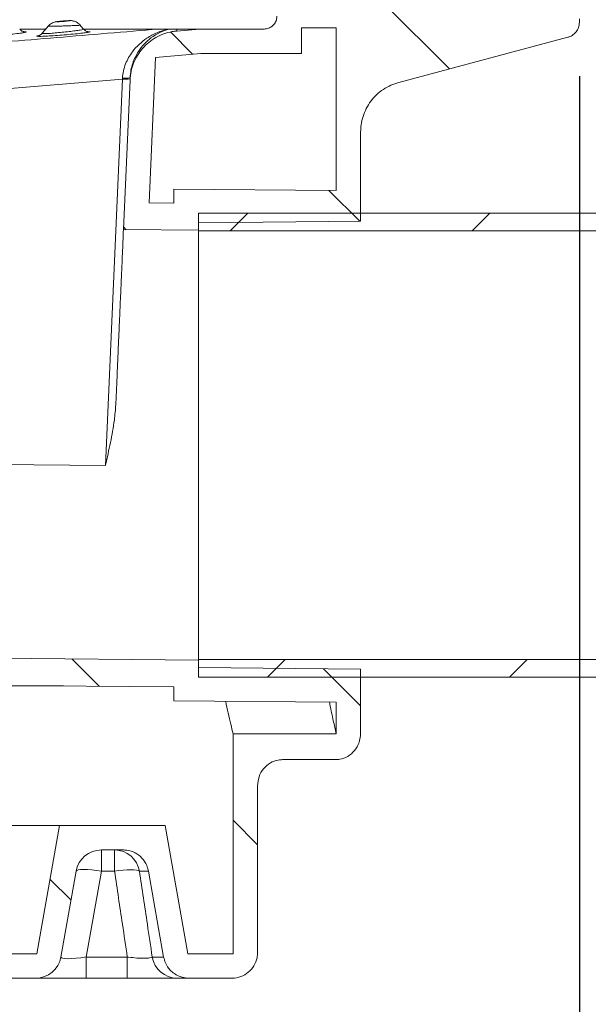
# Model space of a CAD drawing. Units: millimetres. Extents: x 1890 to 3958, y 139 to 4200.
# Drawn here: x 3474 to 3696, y 1934 to 2318 of the extents above; entities that cross this region are included whole.
import ezdxf

# ---------------------------------------------------------------- set-up
doc = ezdxf.new("R2010")
doc.units = ezdxf.units.MM
doc.header["$LTSCALE"] = 21
doc.layers.add('MAßLINIE_MAßZEICHNUNGEN', color=7, linetype='Continuous')
doc.styles.add('SLDTEXTSTYLE0', font='TXT', dxfattribs={"width": 0.7})
doc.dimstyles.new('SLDDIMSTYLE0', dxfattribs={"dimtxt": 111.125, "dimasz": 73.5, "dimexe": 0, "dimexo": 0.0625, "dimgap": 27.78125, "dimtad": 0, "dimdec": 0, "dimrnd": 1e-09, "dimzin": 12, "dimdsep": 46, "dimtxsty": 'SLDTEXTSTYLE0', "dimsah": 1, "dimcen": 0.09, "dimadec": 0, "dimazin": 3, "dimtfac": 1, "dimtdec": 0, "dimtofl": 0, "dimtmove": 0, "dimatfit": 3, "dimfxl": 0, "dimfrac": 2, "dimtolj": 1, "dimtzin": 12, "dimarcsym": 0})

# ---------------------------------------------------------------- blocks, each defined once
blk = doc.blocks.new('_D')
at = {"layer": 'MAßLINIE_MAßZEICHNUNGEN', "color": 7}
for p, q in [((2578.17, 2068.43), (2578.17, 1783.36)), ((3743.67, 2044.57), (3743.67, 1783.36)), ((2578.17, 1804.36), (2981.42, 1804.36)), ((3743.67, 1804.36), (3274.88, 1804.36))]:
    blk.add_line(p, q, dxfattribs=at)
for points in [[(2578.17, 1804.36), (2651.67, 1772.86), (2651.67, 1835.86)], [(3743.67, 1804.36), (3670.17, 1835.86), (3670.17, 1772.86)]]:
    blk.add_solid(points, dxfattribs=at)
at = {"layer": 'MAßLINIE_MAßZEICHNUNGEN', "color": 7, "insert": (2981.42, 1863.85), "char_height": 111.125, "attachment_point": 1, "style": 'SLDTEXTSTYLE0'}
blk.add_mtext('1166', dxfattribs=at)
blk = doc.blocks.new('_D_1')
at = {"layer": 'MAßLINIE_MAßZEICHNUNGEN', "color": 7}
for p, q in [((2495.16, 2296.2), (2495.16, 1621.81)), ((3692.12, 2296.2), (3692.12, 1621.81)), ((2495.16, 1642.81), (2889.82, 1642.81)), ((3692.12, 1642.81), (3366.48, 1642.81))]:
    blk.add_line(p, q, dxfattribs=at)
for points in [[(2495.16, 1642.81), (2568.66, 1611.31), (2568.66, 1674.31)], [(3692.12, 1642.81), (3618.62, 1674.31), (3618.62, 1611.31)]]:
    blk.add_solid(points, dxfattribs=at)
at = {"layer": 'MAßLINIE_MAßZEICHNUNGEN', "color": 7, "char_height": 111.125, "attachment_point": 1, "style": 'SLDTEXTSTYLE0'}
for s, insert in [('%%c', (2889.82, 1696.44)), ('1200', (3048.95, 1696.44))]:
    blk.add_mtext(s, dxfattribs=dict(at, insert=insert))
blk = doc.blocks.new('_D_4')
at = {"layer": 'MAßLINIE_MAßZEICHNUNGEN', "color": 7}
for p, q in [((3581.87, 4119.6), (3892.36, 4119.6)), ((3871.36, 4119.6), (3871.36, 3232.46)), ((3871.36, 2061.93), (3871.36, 2893.32)), ((3755.67, 2061.93), (3892.36, 2061.93))]:
    blk.add_line(p, q, dxfattribs=at)
for points in [[(3871.36, 4119.6), (3839.86, 4046.1), (3902.86, 4046.1)], [(3871.36, 2061.93), (3902.86, 2135.43), (3839.86, 2135.43)]]:
    blk.add_solid(points, dxfattribs=at)
at = {"layer": 'MAßLINIE_MAßZEICHNUNGEN', "color": 7, "insert": (3811.87, 2893.32), "char_height": 111.125, "attachment_point": 1, "rotation": 90, "style": 'SLDTEXTSTYLE0'}
blk.add_mtext('2058', dxfattribs=at)

msp = doc.modelspace()

# ---------------------------------------------------------------- hatches: boundary and pattern name
at = {"linetype": 'Continuous', "lineweight": 18}
h = msp.add_hatch(dxfattribs=at)
h.set_pattern_fill('ANSI31', scale=21, angle=90, style=0)
edge = h.paths.add_edge_path(flags=0)
edge.add_line((3517, 2294.77), (3514.45, 2236.4))
edge.add_line((3514.45, 2236.4), (3543.64, 2236.14))
edge.add_line((3543.64, 2236.14), (3543.64, 2239.05))
edge.add_spline(control_points=[(3543.64, 2239.05), (3564.72, 2239.25), (3585.79, 2239.46), (3606.87, 2239.66)], knot_values=[0.215103, 0.215103, 0.215103, 0.215103, 0.278336, 0.278336, 0.278336, 0.278336], weights=[1, 1, 1, 1], degree=3, periodic=0)
edge.add_line((3606.87, 2239.66), (3606.87, 2274.48))
edge.add_spline(control_points=[(3606.87, 2274.48), (3606.87, 2275.4), (3606.93, 2276.32), (3607.06, 2277.24), (3607.37, 2279.45), (3608.07, 2281.64), (3609.09, 2283.63), (3610.12, 2285.61), (3611.5, 2287.45), (3613.12, 2288.98), (3614.75, 2290.52), (3616.66, 2291.8), (3618.71, 2292.72), (3619.69, 2293.16), (3620.71, 2293.52), (3621.74, 2293.8)], knot_values=[0.122506, 0.122506, 0.122506, 0.122506, 0.125246, 0.125246, 0.125246, 0.131951, 0.131951, 0.131951, 0.138654, 0.138654, 0.138654, 0.145371, 0.145371, 0.145371, 0.148581, 0.148581, 0.148581, 0.148581], weights=[1, 1, 1, 1, 1, 1, 1, 1, 1, 1, 1, 1, 1, 1, 1, 1], degree=3, periodic=0)
edge.add_spline(control_points=[(3621.74, 2293.8), (3643.72, 2299.66), (3665.69, 2305.54), (3687.66, 2311.41)], knot_values=[0, 0, 0, 0, 1, 1, 1, 1], weights=[1, 1, 1, 1], degree=3, periodic=0)
edge.add_spline(control_points=[(3687.66, 2311.41), (3687.75, 2311.43), (3687.84, 2311.46), (3687.93, 2311.49), (3688.57, 2311.69), (3689.19, 2312.01), (3689.73, 2312.41), (3690.26, 2312.81), (3690.74, 2313.31), (3691.11, 2313.87), (3691.48, 2314.43), (3691.76, 2315.06), (3691.93, 2315.71), (3692.06, 2316.19), (3692.12, 2316.7), (3692.12, 2317.2)], knot_values=[0.009149, 0.009149, 0.009149, 0.009149, 0.009429, 0.009429, 0.009429, 0.011463, 0.011463, 0.011463, 0.013492, 0.013492, 0.013492, 0.015519, 0.015519, 0.015519, 0.017042, 0.017042, 0.017042, 0.017042], weights=[1, 1, 1, 1, 1, 1, 1, 1, 1, 1, 1, 1, 1, 1, 1, 1], degree=3, periodic=0)
edge.add_line((3692.12, 2317.2), (3692.12, 2318.6))
edge.add_spline(control_points=[(3692.12, 2318.6), (3692.12, 2318.79), (3692.11, 2318.98), (3692.09, 2319.17), (3692.03, 2319.84), (3691.85, 2320.51), (3691.57, 2321.11), (3691.28, 2321.73), (3690.89, 2322.3), (3690.42, 2322.78), (3689.95, 2323.26), (3689.39, 2323.67), (3688.79, 2323.97), (3688.18, 2324.27), (3687.52, 2324.47), (3686.85, 2324.55), (3686.6, 2324.58), (3686.35, 2324.6), (3686.11, 2324.6)], knot_values=[0.021027, 0.021027, 0.021027, 0.021027, 0.021599, 0.021599, 0.021599, 0.023631, 0.023631, 0.023631, 0.025669, 0.025669, 0.025669, 0.027711, 0.027711, 0.027711, 0.029754, 0.029754, 0.029754, 0.0305, 0.0305, 0.0305, 0.0305], weights=[1, 1, 1, 1, 1, 1, 1, 1, 1, 1, 1, 1, 1, 1, 1, 1, 1, 1, 1], degree=3, periodic=0)
edge.add_line((3686.11, 2324.6), (3579.27, 2324.6))
edge.add_spline(control_points=[(3579.27, 2324.6), (3578.86, 2324.6), (3578.45, 2324.55), (3578.06, 2324.45), (3577.51, 2324.32), (3576.98, 2324.09), (3576.51, 2323.78), (3576.05, 2323.47), (3575.62, 2323.08), (3575.28, 2322.64), (3574.94, 2322.19), (3574.67, 2321.69), (3574.5, 2321.15), (3574.39, 2320.82), (3574.32, 2320.48), (3574.28, 2320.14), (3574.26, 2319.96), (3574.25, 2319.78), (3574.25, 2319.6)], knot_values=[0.025285, 0.025285, 0.025285, 0.025285, 0.026517, 0.026517, 0.026517, 0.028214, 0.028214, 0.028214, 0.029907, 0.029907, 0.029907, 0.031601, 0.031601, 0.031601, 0.03264, 0.03264, 0.03264, 0.03318, 0.03318, 0.03318, 0.03318], weights=[1, 1, 1, 1, 1, 1, 1, 1, 1, 1, 1, 1, 1, 1, 1, 1, 1, 1, 1], degree=3, periodic=0)
edge.add_spline(control_points=[(3574.25, 2319.6), (3574.25, 2319.54), (3574.25, 2319.48), (3574.25, 2319.43), (3574.23, 2318.87), (3574.11, 2318.31), (3573.91, 2317.79), (3573.71, 2317.27), (3573.41, 2316.78), (3573.05, 2316.35), (3572.69, 2315.93), (3572.24, 2315.56), (3571.76, 2315.28), (3571.27, 2315), (3570.73, 2314.8), (3570.18, 2314.69), (3569.87, 2314.63), (3569.55, 2314.6), (3569.23, 2314.6)], knot_values=[0.016646, 0.016646, 0.016646, 0.016646, 0.016816, 0.016816, 0.016816, 0.018489, 0.018489, 0.018489, 0.020162, 0.020162, 0.020162, 0.021839, 0.021839, 0.021839, 0.023523, 0.023523, 0.023523, 0.024477, 0.024477, 0.024477, 0.024477], weights=[1, 1, 1, 1, 1, 1, 1, 1, 1, 1, 1, 1, 1, 1, 1, 1, 1, 1, 1], degree=3, periodic=0)
edge.add_line((3569.23, 2314.6), (3544.12, 2314.6))
edge.add_spline(control_points=[(3544.12, 2314.6), (3541.17, 2314.34), (3538.21, 2314.08), (3535.25, 2313.83)], knot_values=[0.014281, 0.014281, 0.014281, 0.014281, 0.023194, 0.023194, 0.023194, 0.023194], weights=[1, 1, 1, 1], degree=3, periodic=0)
edge.add_spline(control_points=[(3535.25, 2313.83), (3534.64, 2313.77), (3534.04, 2313.69), (3533.45, 2313.59), (3531.24, 2313.19), (3529.08, 2312.41), (3527.13, 2311.31), (3525.18, 2310.2), (3523.4, 2308.75), (3521.92, 2307.06), (3520.45, 2305.38), (3519.25, 2303.42), (3518.41, 2301.34), (3517.58, 2299.26), (3517.1, 2297.01), (3517, 2294.77)], knot_values=[0, 0, 0, 0, 0.001815, 0.001815, 0.001815, 0.00862, 0.00862, 0.00862, 0.015426, 0.015426, 0.015426, 0.022231, 0.022231, 0.022231, 0.029037, 0.029037, 0.029037, 0.029037], weights=[1, 1, 1, 1, 1, 1, 1, 1, 1, 1, 1, 1, 1, 1, 1, 1], degree=3, periodic=0)
edge = h.paths.add_edge_path(flags=0)
edge.add_line((3544.54, 2305.1), (3583.79, 2305.1))
edge.add_line((3583.79, 2305.1), (3583.79, 2315.1))
edge.add_line((3583.79, 2315.1), (3597.34, 2315.1))
edge.add_line((3597.34, 2315.1), (3597.34, 2251.67))
edge.add_line((3597.34, 2251.67), (3534.14, 2252.22))
edge.add_line((3534.14, 2252.22), (3534.14, 2246.76))
edge.add_line((3534.14, 2246.76), (3524.42, 2246.85))
edge.add_line((3524.42, 2246.85), (3526.89, 2303.56))
edge.add_spline(control_points=[(3526.89, 2303.56), (3532.78, 2304.07), (3538.66, 2304.59), (3544.54, 2305.1)], knot_values=[0.858713, 0.858713, 0.858713, 0.858713, 0.876433, 0.876433, 0.876433, 0.876433], weights=[1, 1, 1, 1], degree=3, periodic=0)
h = msp.add_hatch(dxfattribs=at)
h.set_pattern_fill('ANSI31', scale=21, angle=2.8e-322, style=0)
edge = h.paths.add_edge_path(flags=0)
edge.add_line((3543.67, 2235.92), (3743.67, 2235.92))
edge.add_line((3743.67, 2235.92), (3743.67, 2239.19))
edge.add_spline(control_points=[(3743.67, 2239.19), (3740.67, 2240.4), (3737.67, 2241.62), (3734.67, 2242.82)], knot_values=[0.580422, 0.580422, 0.580422, 0.580422, 0.590376, 0.590376, 0.590376, 0.590376], weights=[1, 1, 1, 1], degree=3, periodic=0)
edge.add_line((3734.67, 2242.82), (3543.67, 2242.82))
edge.add_line((3543.67, 2242.82), (3543.67, 2235.92))
h = msp.add_hatch(dxfattribs=at)
h.set_pattern_fill('ANSI31', scale=21, angle=90, style=0)
edge = h.paths.add_edge_path(flags=0)
edge.add_line((3305.85, 1994.6), (3341.43, 1994.6))
edge.add_arc((3341.43, 1984.6), 10, 10, 90, ccw=False)
edge.add_line((3351.28, 1986.34), (3357.18, 1952.86))
edge.add_arc((3367.03, 1954.6), 10, 190, 270)
edge.add_line((3367.03, 1944.6), (3380.25, 1944.6))
edge.add_arc((3380.25, 1954.6), 10, 270, 350)
edge.add_line((3390.1, 1952.86), (3396, 1986.34))
edge.add_arc((3405.85, 1984.6), 10, 90, 170, ccw=False)
edge.add_line((3405.85, 1994.6), (3441.43, 1994.6))
edge.add_arc((3441.43, 1984.6), 10, 10, 90, ccw=False)
edge.add_line((3451.28, 1986.34), (3457.18, 1952.86))
edge.add_arc((3467.03, 1954.6), 10, 190, 270)
edge.add_line((3467.03, 1944.6), (3480.25, 1944.6))
edge.add_arc((3480.25, 1954.6), 10, 270, 350)
edge.add_line((3490.1, 1952.86), (3496, 1986.34))
edge.add_arc((3505.85, 1984.6), 10, 90, 170, ccw=False)
edge.add_line((3505.85, 1994.6), (3514.28, 1994.6))
edge.add_spline(control_points=[(3514.28, 1994.6), (3514.77, 1994.6), (3515.26, 1994.56), (3515.74, 1994.49), (3516.86, 1994.33), (3517.97, 1993.97), (3518.97, 1993.44), (3519.97, 1992.92), (3520.89, 1992.21), (3521.66, 1991.38), (3522.42, 1990.56), (3523.06, 1989.59), (3523.5, 1988.56), (3523.81, 1987.85), (3524.04, 1987.1), (3524.17, 1986.34)], knot_values=[0.001924, 0.001924, 0.001924, 0.001924, 0.003391, 0.003391, 0.003391, 0.006782, 0.006782, 0.006782, 0.010169, 0.010169, 0.010169, 0.013541, 0.013541, 0.013541, 0.015862, 0.015862, 0.015862, 0.015862], weights=[1, 1, 1, 1, 1, 1, 1, 1, 1, 1, 1, 1, 1, 1, 1, 1], degree=3, periodic=0)
edge.add_spline(control_points=[(3524.17, 1986.34), (3526.15, 1975.18), (3528.13, 1964.02), (3530.1, 1952.86)], knot_values=[0.035681, 0.035681, 0.035681, 0.035681, 0.069675, 0.069675, 0.069675, 0.069675], weights=[1, 1, 1, 1], degree=3, periodic=0)
edge.add_spline(control_points=[(3530.1, 1952.86), (3530.24, 1952.08), (3530.48, 1951.3), (3530.8, 1950.57), (3531.26, 1949.55), (3531.89, 1948.59), (3532.66, 1947.77), (3533.14, 1947.25), (3533.69, 1946.78), (3534.28, 1946.38), (3535.21, 1945.74), (3536.26, 1945.25), (3537.35, 1944.95), (3538.21, 1944.72), (3539.11, 1944.6), (3540, 1944.6)], knot_values=[0.057403, 0.057403, 0.057403, 0.057403, 0.059821, 0.059821, 0.059821, 0.063203, 0.063203, 0.063203, 0.065343, 0.065343, 0.065343, 0.06876, 0.06876, 0.06876, 0.071449, 0.071449, 0.071449, 0.071449], weights=[1, 1, 1, 1, 1, 1, 1, 1, 1, 1, 1, 1, 1, 1, 1, 1], degree=3, periodic=0)
edge.add_line((3540, 1944.6), (3556.68, 1944.6))
edge.add_spline(control_points=[(3556.68, 1944.6), (3556.74, 1944.6), (3556.81, 1944.6), (3556.88, 1944.6), (3558, 1944.62), (3559.14, 1944.84), (3560.19, 1945.23), (3561.24, 1945.62), (3562.24, 1946.2), (3563.1, 1946.91), (3563.96, 1947.62), (3564.71, 1948.49), (3565.29, 1949.45), (3565.86, 1950.4), (3566.28, 1951.47), (3566.51, 1952.56), (3566.65, 1953.23), (3566.72, 1953.92), (3566.72, 1954.6)], knot_values=[0.008769, 0.008769, 0.008769, 0.008769, 0.008964, 0.008964, 0.008964, 0.012367, 0.012367, 0.012367, 0.015757, 0.015757, 0.015757, 0.019135, 0.019135, 0.019135, 0.022508, 0.022508, 0.022508, 0.024569, 0.024569, 0.024569, 0.024569], weights=[1, 1, 1, 1, 1, 1, 1, 1, 1, 1, 1, 1, 1, 1, 1, 1, 1, 1, 1], degree=3, periodic=0)
edge.add_line((3566.72, 1954.6), (3566.72, 2019.55))
edge.add_spline(control_points=[(3566.72, 2019.55), (3566.72, 2020.75), (3566.92, 2021.97), (3567.32, 2023.11), (3567.71, 2024.24), (3568.31, 2025.33), (3569.08, 2026.26), (3569.81, 2027.16), (3570.71, 2027.94), (3571.71, 2028.52), (3572.66, 2029.07), (3573.71, 2029.46), (3574.79, 2029.65), (3575.34, 2029.75), (3575.9, 2029.8), (3576.46, 2029.8)], knot_values=[0, 0, 0, 0, 0.003609, 0.003609, 0.003609, 0.007228, 0.007228, 0.007228, 0.010702, 0.010702, 0.010702, 0.013975, 0.013975, 0.013975, 0.015635, 0.015635, 0.015635, 0.015635], weights=[1, 1, 1, 1, 1, 1, 1, 1, 1, 1, 1, 1, 1, 1, 1, 1], degree=3, periodic=0)
edge.add_line((3576.46, 2029.8), (3597.1, 2029.8))
edge.add_spline(control_points=[(3597.1, 2029.8), (3597.65, 2029.8), (3598.2, 2029.85), (3598.75, 2029.94), (3599.82, 2030.13), (3600.88, 2030.52), (3601.83, 2031.06), (3602.84, 2031.64), (3603.75, 2032.42), (3604.49, 2033.32), (3605.26, 2034.26), (3605.87, 2035.37), (3606.27, 2036.52), (3606.67, 2037.67), (3606.87, 2038.91), (3606.87, 2040.13)], knot_values=[0, 0, 0, 0, 0.001649, 0.001649, 0.001649, 0.004969, 0.004969, 0.004969, 0.008499, 0.008499, 0.008499, 0.01221, 0.01221, 0.01221, 0.015909, 0.015909, 0.015909, 0.015909], weights=[1, 1, 1, 1, 1, 1, 1, 1, 1, 1, 1, 1, 1, 1, 1, 1], degree=3, periodic=0)
edge.add_line((3606.87, 2040.13), (3606.87, 2065.09))
edge.add_spline(control_points=[(3606.87, 2065.09), (3585.79, 2065.3), (3564.72, 2065.5), (3543.64, 2065.71)], knot_values=[0.216872, 0.216872, 0.216872, 0.216872, 0.280106, 0.280106, 0.280106, 0.280106], weights=[1, 1, 1, 1], degree=3, periodic=0)
edge.add_line((3543.64, 2065.71), (3543.64, 2068.61))
edge.add_line((3543.64, 2068.61), (3121.67, 2072.3))
edge.add_line((3121.67, 2072.3), (3121.67, 2077.24))
edge.add_line((3121.67, 2077.24), (3111.64, 2077.24))
edge.add_line((3111.64, 2077.24), (3111.64, 2035.35))
edge.add_arc((3117.64, 2035.35), 6, 180, 230)
edge.add_line((3113.78, 2030.75), (3136.21, 2011.94))
edge.add_arc((3104.07, 1973.63), 50, 8, 50, ccw=False)
edge.add_line((3153.58, 1980.59), (3157.43, 1953.21))
edge.add_arc((3167.33, 1954.6), 10, 188, 270)
edge.add_line((3167.33, 1944.6), (3195.25, 1944.6))
edge.add_arc((3195.25, 1954.6), 10, 270, 350)
edge.add_line((3205.1, 1952.86), (3211, 1986.34))
edge.add_arc((3220.85, 1984.6), 10, 90, 170, ccw=False)
edge.add_line((3220.85, 1994.6), (3241.43, 1994.6))
edge.add_arc((3241.43, 1984.6), 10, 10, 90, ccw=False)
edge.add_line((3251.28, 1986.34), (3257.18, 1952.86))
edge.add_arc((3267.03, 1954.6), 10, 190, 270)
edge.add_line((3267.03, 1944.6), (3280.25, 1944.6))
edge.add_arc((3280.25, 1954.6), 10, 270, 350)
edge.add_line((3290.1, 1952.86), (3296, 1986.34))
edge.add_arc((3305.85, 1984.6), 10, 90, 170, ccw=False)
edge = h.paths.add_edge_path(flags=0)
edge.add_line((3534.14, 2052.7), (3597.34, 2052.14))
edge.add_line((3597.34, 2052.14), (3597.34, 2039.9))
edge.add_line((3597.34, 2039.9), (3557.18, 2039.9))
edge.add_line((3557.18, 2039.9), (3557.18, 1954.1))
edge.add_line((3557.18, 1954.1), (3539.58, 1954.1))
edge.add_spline(control_points=[(3539.58, 1954.1), (3536.62, 1970.77), (3533.67, 1987.43), (3530.72, 2004.1)], knot_values=[0.0536, 0.0536, 0.0536, 0.0536, 0.104379, 0.104379, 0.104379, 0.104379], weights=[1, 1, 1, 1], degree=3, periodic=0)
edge.add_line((3530.72, 2004.1), (3489.48, 2004.1))
edge.add_line((3489.48, 2004.1), (3480.67, 1954.1))
edge.add_line((3480.67, 1954.1), (3466.61, 1954.1))
edge.add_line((3466.61, 1954.1), (3457.8, 2004.1))
edge.add_line((3457.8, 2004.1), (3389.48, 2004.1))
edge.add_line((3389.48, 2004.1), (3380.67, 1954.1))
edge.add_line((3380.67, 1954.1), (3366.61, 1954.1))
edge.add_line((3366.61, 1954.1), (3357.8, 2004.1))
edge.add_line((3357.8, 2004.1), (3289.48, 2004.1))
edge.add_line((3289.48, 2004.1), (3280.67, 1954.1))
edge.add_line((3280.67, 1954.1), (3266.61, 1954.1))
edge.add_line((3266.61, 1954.1), (3257.8, 2004.1))
edge.add_line((3257.8, 2004.1), (3204.48, 2004.1))
edge.add_line((3204.48, 2004.1), (3195.67, 1954.1))
edge.add_line((3195.67, 1954.1), (3166.9, 1954.1))
edge.add_line((3166.9, 1954.1), (3159.81, 2004.53))
edge.add_line((3159.81, 2004.53), (3121.14, 2036.98))
edge.add_line((3121.14, 2036.98), (3121.14, 2061.76))
edge.add_line((3121.14, 2061.76), (3534.14, 2058.16))
edge.add_line((3534.14, 2058.16), (3534.14, 2052.7))
h = msp.add_hatch(dxfattribs=at)
h.set_pattern_fill('ANSI31', scale=21, angle=2.8e-322, style=0)
edge = h.paths.add_edge_path(flags=0)
edge.add_line((3743.67, 2068.84), (3543.67, 2068.84))
edge.add_line((3543.67, 2068.84), (3543.67, 2061.93))
edge.add_line((3543.67, 2061.93), (3734.67, 2061.93))
edge.add_spline(control_points=[(3734.67, 2061.93), (3737.67, 2063.14), (3740.67, 2064.35), (3743.67, 2065.57)], knot_values=[0.214527, 0.214527, 0.214527, 0.214527, 0.224232, 0.224232, 0.224232, 0.224232], weights=[1, 1, 1, 1], degree=3, periodic=0)
edge.add_line((3743.67, 2065.57), (3743.67, 2068.84))

# ---------------------------------------------------------------- linework, layer by layer
at = {"color": 7, "linetype": 'Continuous', "lineweight": 18}
for p, q in [((3692.12, 2317.2), (3692.12, 2318.6)), ((3484.31, 2314.6), (3474.05, 2314.6)), ((3528.13, 2314.6), (3498.97, 2314.6)), ((3535.25, 2313.83), (3544.12, 2314.6)), ((3535.31, 2314.6), (3535.25, 2313.83)), ((3544.12, 2314.6), (3535.31, 2314.6)), ((3544.12, 2314.6), (3569.23, 2314.6)), ((3583.79, 2315.1), (3597.34, 2315.1)), ((3583.79, 2305.1), (3583.79, 2315.1)), ((3597.34, 2315.1), (3597.34, 2251.67)), ((3481.05, 2311.92), (3481.36, 2311.98)), ((3500.72, 2313.55), (3501.09, 2313.53)), ((3621.74, 2293.8), (3687.66, 2311.41)), ((3526.89, 2303.56), (3524.42, 2246.85)), ((3526.89, 2303.56), (3544.54, 2305.1)), ((3544.54, 2305.1), (3583.79, 2305.1)), ((3514.02, 2295.09), (3514.04, 2295.46)), ((3517, 2294.77), (3517.04, 2295.65)), ((3514.02, 2295.09), (3450.25, 2289.77)), ((3507.44, 2144.5), (3514.02, 2295.09)), ((3517, 2294.77), (3514.45, 2236.4)), ((3606.87, 2274.48), (3606.87, 2239.66)), ((3534.14, 2252.22), (3534.14, 2246.76)), ((3534.14, 2252.22), (3597.34, 2251.67)), ((3524.42, 2246.85), (3534.14, 2246.76)), ((3543.67, 2242.82), (3543.67, 2235.92)), ((3734.67, 2242.82), (3543.67, 2242.82)), ((3606.87, 2239.66), (3543.64, 2239.05)), ((3543.64, 2239.05), (3543.64, 2236.14)), ((3514.45, 2236.4), (3543.64, 2236.14)), ((3743.67, 2235.92), (3543.67, 2235.92)), ((3543.67, 2068.84), (3543.67, 2235.92)), ((3443.73, 2145.06), (3507.44, 2144.5)), ((3543.64, 2068.61), (3121.67, 2072.3)), ((3543.67, 2068.84), (3543.67, 2061.93)), ((3543.67, 2068.84), (3743.67, 2068.84)), ((3543.64, 2068.61), (3543.64, 2065.71)), ((3543.64, 2065.71), (3606.87, 2065.09)), ((3606.87, 2065.09), (3606.87, 2040.13)), ((3534.14, 2058.16), (3121.14, 2061.76)), ((3543.67, 2061.93), (3734.67, 2061.93)), ((3491.03, 2058.53), (3121.14, 2058.53)), ((3534.14, 2058.16), (3534.14, 2052.7)), ((3597.34, 2052.14), (3534.14, 2052.7)), ((3597.34, 2052.14), (3597.34, 2039.9)), ((3597.34, 2039.9), (3557.18, 2039.9)), ((3557.18, 2039.9), (3557.18, 1954.1)), ((3597.1, 2029.8), (3576.46, 2029.8)), ((3566.72, 2019.55), (3566.72, 1954.6)), ((3457.8, 2004.1), (3489.48, 2004.1)), ((3489.48, 2004.1), (3480.67, 1954.1)), ((3530.72, 2004.1), (3489.48, 2004.1)), ((3530.72, 2004.1), (3539.58, 1954.1)), ((3514.28, 1994.6), (3505.85, 1994.6)), ((3505.85, 1994.6), (3505.85, 1986.34)), ((3510.96, 1986.34), (3510.96, 1994.6)), ((3496, 1986.34), (3490.1, 1952.86)), ((3505.85, 1986.34), (3499.95, 1952.86)), ((3510.96, 1986.34), (3505.85, 1986.34)), ((3524.17, 1986.34), (3520.68, 1986.34)), ((3524.17, 1986.34), (3530.1, 1952.86)), ((3480.67, 1954.1), (3466.61, 1954.1)), ((3557.18, 1954.1), (3539.58, 1954.1)), ((3499.95, 1952.86), (3499.95, 1944.6)), ((3499.95, 1952.86), (3515.95, 1952.86)), ((3515.95, 1944.6), (3515.95, 1952.86)), ((3525.65, 1952.86), (3530.1, 1952.86)), ((3480.25, 1944.6), (3467.03, 1944.6)), ((3480.25, 1944.6), (3499.95, 1944.6)), ((3515.95, 1944.6), (3499.95, 1944.6)), ((3540, 1944.6), (3535.36, 1944.6)), ((3556.68, 1944.6), (3540, 1944.6))]:
    msp.add_line(p, q, dxfattribs=at)
at = {"color": 7, "linetype": 'Continuous', "lineweight": 18, "flags": 128}
for points in [[(3485.14, 2315.76), (3483.92, 2314.31), (3482.7, 2312.85)], [(3498.89, 2314.58), (3497.9, 2315.76), (3497.59, 2316.12)], [(3505.85, 1986.34), (3503.96, 1986.63), (3502.15, 1986.84), (3500.47, 1986.97), (3498.99, 1987.02), (3497.76, 1986.97), (3496.83, 1986.84), (3496.24, 1986.63), (3496, 1986.34)], [(3520.68, 1986.34), (3520.22, 1986.56), (3519.48, 1986.72), (3518.49, 1986.82), (3517.27, 1986.85), (3515.87, 1986.82), (3514.32, 1986.72), (3512.67, 1986.56), (3510.96, 1986.34)]]:
    msp.add_lwpolyline(points, dxfattribs=at)
at = {"color": 7, "linetype": 'Continuous', "lineweight": 18}
for centre, radius, start, end in [((3515.1, 2302.73), 7.34, 261.7534, 285.3441), ((3515.14, 2303.82), 8.8, 262.6742, 282.3125), ((3505.85, 1984.6), 10, 90, 170), ((3510.91, 1984.69), 9.91, 9.5544, 89.7101), ((3480.25, 1954.6), 10, 270, 350), ((3535.41, 1954.49), 9.89, 189.487, 269.6655)]:
    msp.add_arc(centre, radius, start, end, dxfattribs=at)
msp.add_ellipse((3500.56, 1954.6), major_axis=(10.46, 1.83), ratio=0.151717, start_param=3.086718, end_param=4.627357, dxfattribs=at)
for points, knots in [([(3574.25, 2319.6), (3574.25, 2319.54), (3574.24, 2318.93), (3574, 2317.75), (3573.12, 2316.29), (3571.81, 2315.2), (3570.43, 2314.67), (3569.55, 2314.62), (3569.23, 2314.6)], [0, 0, 0, 0, 0.022013, 0.23548, 0.448987, 0.663032, 0.877891, 1, 1, 1, 1]), ([(3448.59, 2307.95), (3461.87, 2309.06), (3488.39, 2311.26), (3514.9, 2313.49), (3528.13, 2314.6)], [0, 0, 0, 0, 0.501102, 1, 1, 1, 1]), ([(3475.72, 2313.52), (3475.72, 2313.52), (3475.74, 2313.52), (3475.61, 2313.54), (3475.3, 2313.62), (3474.81, 2313.83), (3474.33, 2314.15), (3474.1, 2314.46), (3474.02, 2314.57)], [0, 0, 0, 0, 0.114966, 0.289762, 0.443956, 0.635498, 0.872519, 1, 1, 1, 1]), ([(3483.7, 2312.8), (3483.72, 2312.8), (3484.18, 2312.81), (3485.4, 2312.87), (3487.79, 2313.06), (3490.53, 2313.31), (3493.29, 2313.62), (3495.77, 2313.93), (3497.65, 2314.21), (3498.8, 2314.44), (3498.84, 2314.51), (3498.86, 2314.55)], [0, 0, 0, 0, 0.0055471, 0.1328423, 0.2600357, 0.3871465, 0.5141429, 0.640751, 0.7665194, 0.8912508, 1, 1, 1, 1]), ([(3485.83, 2315.68), (3485.72, 2315.67), (3485.32, 2315.67), (3485, 2315.68), (3485.11, 2315.69), (3485.13, 2315.69)], [0, 0, 0, 0, 0.250159, 0.887864, 1, 1, 1, 1]), ([(3491.1, 2317.75), (3490.84, 2317.73), (3490.26, 2317.68), (3489.42, 2317.6), (3488.72, 2317.52), (3488.26, 2317.46), (3487.77, 2317.36), (3487.15, 2317.18), (3486.35, 2316.81), (3485.61, 2316.3), (3485.25, 2315.85), (3485.13, 2315.7)], [0, 0, 0, 0, 0.107172, 0.237676, 0.372611, 0.485709, 0.550643, 0.634881, 0.763197, 0.916871, 1, 1, 1, 1]), ([(3497.54, 2316.08), (3497.57, 2316.08), (3497.68, 2316.07), (3497.09, 2316.04), (3495.84, 2315.98), (3494.04, 2315.91), (3491.97, 2315.83), (3489.88, 2315.77), (3487.97, 2315.71), (3486.61, 2315.68), (3486.05, 2315.68), (3485.83, 2315.68)], [0, 0, 0, 0, 0.040412, 0.172733, 0.303627, 0.432226, 0.558434, 0.682817, 0.805092, 0.926203, 1, 1, 1, 1]), ([(3488.81, 2317.44), (3488.9, 2317.44), (3489.13, 2317.45), (3489.7, 2317.48), (3490.47, 2317.53), (3491.3, 2317.6), (3492.1, 2317.67), (3492.76, 2317.74), (3493.23, 2317.8), (3493.43, 2317.85), (3493.36, 2317.87), (3493.05, 2317.87), (3492.59, 2317.85), (3491.97, 2317.81), (3491.17, 2317.76), (3490.34, 2317.69), (3489.58, 2317.61), (3488.97, 2317.55), (3488.58, 2317.49), (3488.47, 2317.45), (3488.59, 2317.44), (3488.76, 2317.44), (3488.81, 2317.44)], [0, 0, 0, 0, 0.032826, 0.086612, 0.139669, 0.192981, 0.246265, 0.299742, 0.353605, 0.40778, 0.461768, 0.513124, 0.549393, 0.603034, 0.656353, 0.709537, 0.762832, 0.816529, 0.870432, 0.924489, 0.978658, 1, 1, 1, 1]), ([(3497.58, 2316.11), (3497.52, 2316.18), (3497.28, 2316.5), (3496.75, 2316.93), (3496.04, 2317.36), (3495.35, 2317.64), (3494.74, 2317.8), (3494.22, 2317.87), (3493.82, 2317.89), (3493.44, 2317.89), (3492.97, 2317.87), (3492.22, 2317.83), (3491.54, 2317.79), (3491.16, 2317.76), (3491.1, 2317.75)], [0, 0, 0, 0, 0.035647, 0.154395, 0.262007, 0.358064, 0.441338, 0.509485, 0.567206, 0.625899, 0.729422, 0.850662, 0.977937, 1, 1, 1, 1]), ([(3500.75, 2313.54), (3500.74, 2313.54), (3500.72, 2313.54), (3500.52, 2313.57), (3500.15, 2313.67), (3499.63, 2313.91), (3499.16, 2314.24), (3498.97, 2314.51), (3498.91, 2314.59)], [0, 0, 0, 0, 0.183279, 0.324935, 0.464988, 0.677715, 0.91064, 1, 1, 1, 1]), ([(3514.04, 2295.46), (3514.15, 2296.41), (3514.36, 2298.34), (3515.23, 2301.03), (3516.42, 2303.52), (3518.15, 2306.14), (3520.53, 2308.74), (3523.78, 2311.27), (3527.57, 2313.34), (3530.41, 2314.18), (3531.84, 2314.6)], [0, 0, 0, 0, 0.0875467, 0.1787018, 0.2682003, 0.3597241, 0.5008261, 0.6456777, 0.8210587, 1, 1, 1, 1]), ([(3532.21, 2314.6), (3531, 2314.2), (3528.58, 2313.39), (3525.36, 2311.38), (3522.55, 2308.89), (3520.52, 2306.32), (3519.03, 2303.69), (3518.03, 2301.26), (3517.29, 2298.56), (3517.12, 2296.63), (3517.04, 2295.65)], [0, 0, 0, 0, 0.174006, 0.351183, 0.493221, 0.638533, 0.728573, 0.820429, 0.908558, 1, 1, 1, 1]), ([(3528.13, 2314.6), (3528.25, 2314.6), (3528.56, 2314.6), (3529.85, 2314.6), (3531.06, 2314.6), (3531.84, 2314.6)], [0, 0, 0, 0, 0.17446, 0.460439, 1, 1, 1, 1]), ([(3531.84, 2314.6), (3531.91, 2314.6), (3532.04, 2314.6), (3532.17, 2314.6), (3532.19, 2314.6), (3532.21, 2314.6)], [0, 0, 0, 0, 0.309066, 0.618527, 1, 1, 1, 1]), ([(3532.21, 2314.6), (3532.62, 2314.6), (3533.23, 2314.6), (3534.16, 2314.6), (3534.93, 2314.6), (3535.31, 2314.6)], [0, 0, 0, 0, 0.499522, 0.749874, 1, 1, 1, 1]), ([(3692.12, 2317.2), (3692.08, 2316.7), (3692, 2315.52), (3691.2, 2313.81), (3689.8, 2312.32), (3688.49, 2311.64), (3687.75, 2311.43), (3687.66, 2311.41)], [0, 0, 0, 0, 0.192936, 0.449625, 0.706608, 0.964173, 1, 1, 1, 1]), ([(3475.38, 2313.15), (3475.3, 2313.13), (3474.82, 2313.04), (3472.92, 2312.81), (3469.91, 2312.51), (3466.41, 2312.21), (3463.36, 2311.99), (3461.8, 2311.91), (3461.26, 2311.88)], [0, 0, 0, 0, 0.0446034, 0.2545649, 0.4652711, 0.6762803, 0.8871286, 1, 1, 1, 1]), ([(3475.42, 2313.55), (3475.42, 2313.55), (3475.98, 2313.55), (3476.63, 2313.5), (3476.63, 2313.36), (3475.76, 2313.21), (3475.38, 2313.15)], [0, 0, 0, 0, 0.000375, 0.358951, 0.717321, 1, 1, 1, 1]), ([(3481.91, 2311.74), (3481.49, 2311.74), (3480.62, 2311.74), (3480.46, 2311.82), (3480.96, 2311.91), (3481.05, 2311.92)], [0, 0, 0, 0, 0.438397, 0.897901, 1, 1, 1, 1]), ([(3482.76, 2312.94), (3482.75, 2312.92), (3482.62, 2312.72), (3482.31, 2312.46), (3481.9, 2312.19), (3481.6, 2312.05), (3481.43, 2311.99), (3481.35, 2311.97), (3481.36, 2311.97), (3481.37, 2311.98)], [0, 0, 0, 0, 0.026878, 0.251103, 0.444143, 0.601657, 0.741122, 0.913626, 1, 1, 1, 1]), ([(3501.08, 2313.37), (3500.65, 2313.3), (3499.8, 2313.16), (3497.23, 2312.87), (3494.04, 2312.56), (3490.5, 2312.25), (3487.05, 2312), (3483.94, 2311.81), (3482.6, 2311.76), (3481.91, 2311.74)], [0, 0, 0, 0, 0.142602, 0.285364, 0.428067, 0.570255, 0.711835, 0.852989, 1, 1, 1, 1]), ([(3482.83, 2312.89), (3482.8, 2312.86), (3482.7, 2312.79), (3483.32, 2312.8), (3483.7, 2312.8)], [0, 0, 0, 0, 0.387282, 1, 1, 1, 1]), ([(3501.09, 2313.53), (3501.23, 2313.52), (3501.69, 2313.51), (3501.33, 2313.42), (3501.08, 2313.37)], [0, 0, 0, 0, 0.2888223, 1, 1, 1, 1]), ([(3517, 2294.77), (3517.1, 2295.89), (3517.31, 2298.14), (3518.33, 2301.37), (3519.85, 2304.4), (3521.85, 2307.13), (3524.29, 2309.48), (3527.08, 2311.39), (3530.16, 2312.8), (3532.93, 2313.56), (3534.64, 2313.76), (3535.25, 2313.83)], [0, 0, 0, 0, 0.117116, 0.234232, 0.351348, 0.468463, 0.585577, 0.702691, 0.819801, 0.936911, 1, 1, 1, 1]), ([(3606.87, 2274.48), (3606.91, 2275.4), (3606.99, 2277.45), (3607.73, 2280.55), (3609.01, 2283.67), (3610.81, 2286.53), (3613.06, 2289.06), (3615.71, 2291.16), (3618.62, 2292.8), (3620.72, 2293.47), (3621.74, 2293.8)], [0, 0, 0, 0, 0.10566, 0.234127, 0.362595, 0.491049, 0.619505, 0.748219, 0.876935, 1, 1, 1, 1]), ([(3511.47, 2168.16), (3511.47, 2168.18), (3511.59, 2170.77), (3511.81, 2175.89), (3512.14, 2183.39), (3512.45, 2190.67), (3512.76, 2197.68), (3513.05, 2204.39), (3513.33, 2210.74), (3513.59, 2216.68), (3513.83, 2222.19), (3514.05, 2227.2), (3514.26, 2232.08), (3514.38, 2234.86), (3514.45, 2236.4)], [0, 0, 0, 0, 0.0007192, 0.0897747, 0.1788304, 0.2678736, 0.3569168, 0.4459389, 0.534961, 0.6239587, 0.7129564, 0.8019291, 0.8909017, 1, 1, 1, 1]), ([(3543.64, 2236.14), (3543.64, 2235.35), (3543.64, 2233.35), (3543.64, 2229.62), (3543.64, 2224.9), (3543.64, 2219.66), (3543.64, 2213.97), (3543.64, 2207.85), (3543.64, 2201.34), (3543.64, 2194.5), (3543.64, 2187.37), (3543.64, 2179.99), (3543.64, 2171.71), (3543.64, 2162.49), (3543.64, 2153.16), (3543.64, 2144.58), (3543.64, 2136.83), (3543.64, 2129.17), (3543.64, 2121.68), (3543.64, 2114.4), (3543.64, 2107.38), (3543.64, 2100.67), (3543.64, 2094.32), (3543.64, 2088.37), (3543.64, 2082.87), (3543.64, 2077.84), (3543.64, 2073.33), (3543.64, 2070.36), (3543.64, 2068.89), (3543.64, 2068.61)], [0, 0, 0, 0, 0.02444, 0.062236, 0.100032, 0.137828, 0.175624, 0.21342, 0.251216, 0.289012, 0.326808, 0.364604, 0.4024, 0.450914, 0.499992, 0.537657, 0.575453, 0.613249, 0.651045, 0.688841, 0.726637, 0.764433, 0.802228, 0.840024, 0.87782, 0.915616, 0.953412, 0.991208, 1, 1, 1, 1]), ([(3511.47, 2168.16), (3511.31, 2166.18), (3510.92, 2161.26), (3509.4, 2153.37), (3508.11, 2147.48), (3507.45, 2144.52), (3507.44, 2144.5)], [0, 0, 0, 0, 0.249426, 0.621377, 0.997454, 1, 1, 1, 1]), ([(3554.28, 2052.52), (3554.61, 2051), (3555.33, 2047.75), (3556.31, 2043.51), (3556.89, 2041.1), (3557.18, 2039.9)], [0, 0, 0, 0, 0.305553, 0.652779, 1, 1, 1, 1]), ([(3594.74, 2052.17), (3594.79, 2051.91), (3595.32, 2049.18), (3596.25, 2044.84), (3596.97, 2041.55), (3597.34, 2039.9)], [0, 0, 0, 0, 0.04999, 0.525003, 1, 1, 1, 1]), ([(3606.87, 2040.13), (3606.75, 2038.9), (3606.52, 2036.45), (3604.68, 2033.23), (3602, 2030.93), (3599.3, 2029.91), (3597.65, 2029.83), (3597.1, 2029.8)], [0, 0, 0, 0, 0.23235, 0.465128, 0.686598, 0.895214, 1, 1, 1, 1]), ([(3566.72, 2019.55), (3566.84, 2020.76), (3567.07, 2023.17), (3568.89, 2026.36), (3571.55, 2028.65), (3574.25, 2029.68), (3575.9, 2029.77), (3576.46, 2029.8)], [0, 0, 0, 0, 0.230667, 0.461669, 0.683466, 0.892665, 1, 1, 1, 1]), ([(3514.28, 1994.6), (3514.77, 1994.58), (3516.39, 1994.51), (3519.06, 1993.61), (3521.79, 1991.52), (3523.52, 1988.94), (3523.98, 1987.09), (3524.17, 1986.34)], [0, 0, 0, 0, 0.105624, 0.348752, 0.591573, 0.833398, 1, 1, 1, 1]), ([(3515.95, 1952.86), (3515.32, 1957.12), (3513.67, 1968.27), (3512, 1979.43), (3510.96, 1986.34)], [0, 0, 0, 0, 0.381111, 1, 1, 1, 1]), ([(3520.68, 1986.34), (3521.71, 1979.43), (3523.38, 1968.27), (3525.03, 1957.12), (3525.65, 1952.86)], [0, 0, 0, 0, 0.618891, 1, 1, 1, 1]), ([(3566.72, 1954.6), (3566.68, 1953.92), (3566.57, 1952.12), (3565.44, 1949.35), (3563.22, 1946.76), (3560.25, 1945.05), (3557.93, 1944.61), (3556.74, 1944.6), (3556.68, 1944.6)], [0, 0, 0, 0, 0.130691, 0.344074, 0.557774, 0.772212, 0.987503, 1, 1, 1, 1]), ([(3525.65, 1952.86), (3525.38, 1952.72), (3524.84, 1952.45), (3522.67, 1952.32), (3519.78, 1952.42), (3517.4, 1952.67), (3516.13, 1952.84), (3515.95, 1952.86)], [0, 0, 0, 0, 0.24416, 0.484512, 0.721795, 0.962122, 1, 1, 1, 1]), ([(3540, 1944.6), (3539.11, 1944.67), (3537.08, 1944.83), (3534.55, 1946.05), (3532.3, 1947.98), (3530.77, 1950.22), (3530.3, 1952.08), (3530.1, 1952.86)], [0, 0, 0, 0, 0.1912427, 0.4341146, 0.5875527, 0.8279386, 1, 1, 1, 1]), ([(3515.95, 1944.6), (3516.29, 1944.6), (3517.73, 1944.6), (3520.25, 1944.6), (3523.41, 1944.6), (3526.37, 1944.6), (3529.04, 1944.6), (3531.35, 1944.6), (3533.22, 1944.6), (3534.62, 1944.6), (3535.11, 1944.6), (3535.36, 1944.6)], [0, 0, 0, 0, 0.037078, 0.156604, 0.276119, 0.39585, 0.515577, 0.636721, 0.757871, 0.878929, 1, 1, 1, 1])]:
    msp.add_open_spline(points, degree=3, knots=knots, dxfattribs=at)

# ---------------------------------------------------------------- dimensions: what is measured, and where the dimension line sits
at = {"layer": 'MAßLINIE_MAßZEICHNUNGEN', "color": 7}
dim = msp.add_linear_dim(base=(3871.36, 2061.93), p1=(3560.87, 4119.6), p2=(3734.67, 2061.93), angle=90, dimstyle='SLDDIMSTYLE0', dxfattribs=at)
dim.commit()
dim.dimension.update_dxf_attribs({"geometry": '_D_4', "text_midpoint": (3871.36, 3062.89), "dimtype": 160})
dim = msp.add_linear_dim(base=(2495.16, 1642.81), p1=(3692.12, 2317.2), p2=(2495.16, 2317.2), text='%%c<>', dimstyle='SLDDIMSTYLE0', dxfattribs=at)
dim.commit()
dim.dimension.update_dxf_attribs({"geometry": '_D_1', "text_midpoint": (3128.15, 1642.81), "dimtype": 160})
dim = msp.add_linear_dim(base=(2578.17118195, 1804.36093162), p1=(3743.67118195, 2065.56662714), p2=(2578.17118195, 2089.43307613), dimstyle='SLDDIMSTYLE0', dxfattribs=at)
dim.commit()
dim.dimension.update_dxf_attribs({"geometry": '_D', "text_midpoint": (3128.15007216, 1804.36093162), "dimtype": 160})

doc.saveas('drawing.dxf')
